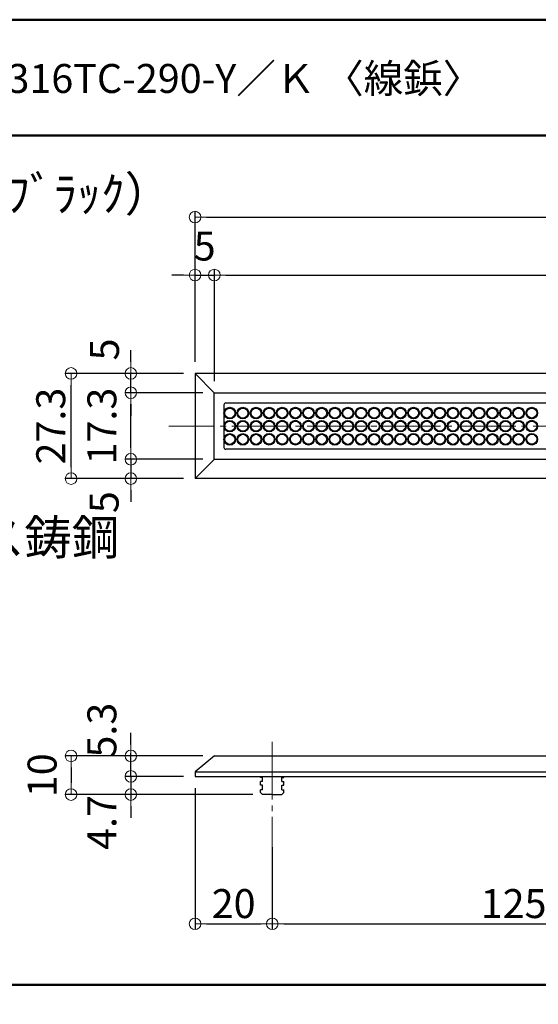
# Model space of a CAD drawing. Extents: x 1446 to 2737, y 1145 to 1976.
# Drawn here: x 1677 to 1811, y 1720 to 1976 of the extents above; entities that cross this region are included whole.
import ezdxf

# ---------------------------------------------------------------- set-up
doc = ezdxf.new("R2010")
doc.units = 0
doc.header["$LTSCALE"] = 10
doc.linetypes.add('CENL', pattern=[19.5, 15, -1.5, 1.5, -1.5])
doc.layers.get('0').update_dxf_attribs({"linetype": 'CONTINUOUS'})
doc.layers.get('DEFPOINTS').update_dxf_attribs({"linetype": 'CONTINUOUS'})
for name, color, linetype in [('08文字', 21, 'CONTINUOUS'), ('moji', 70, 'CONTINUOUS'), ('zumenwaku', 190, 'CONTINUOUS')]:
    doc.layers.add(name, color=color, linetype=linetype)
doc.layers.add('sunpou', color=7, linetype='CONTINUOUS', lineweight=18)
doc.styles.add('MSP', font='txt')
doc.styles.get("Standard").update_dxf_attribs({"font": 'simplex.shx', "width": 0.7, "bigfont": 'bigfont.shx'})
doc.dimstyles.new('一般寸法', dxfattribs={"dimscale": 3, "dimtxt": 2.5, "dimasz": 1, "dimexe": 0.5, "dimexo": 1, "dimgap": 0.5, "dimtad": 1, "dimdec": 1, "dimzin": 9, "dimdsep": 46, "dimtxsty": 'Standard', "dimblk1": 'ORIGIN', "dimblk2": 'ORIGIN', "dimsah": 1, "dimcen": 1, "dimclrd": 11, "dimclre": 11, "dimclrt": 2, "dimadec": 1, "dimazin": 2, "dimtfac": 1, "dimtdec": 1, "dimtmove": 2, "dimatfit": 3, "dimldrblk": 'OPEN', "dimfxl": 0.5, "dimtolj": 1, "dimtzin": 9, "dimarcsym": 0})

# ---------------------------------------------------------------- blocks, each defined once
blk = doc.blocks.new('_ORIGIN')
at = {"color": 0, "linetype": 'ByBlock'}
blk.add_line((0, 0), (-1, 0), dxfattribs=at)
blk.add_circle((0, 0), 0.5, dxfattribs=at)
blk = doc.blocks.new('*D40')
at = {"layer": 'DEFPOINTS', "color": 0, "linetype": 'Continuous', "ltscale": 0.2, "transparency": 16777216}
for p in [(2007.37, 1909.39), (1727.37, 1878.9), (2007.37, 1878.9)]:
    blk.add_point(p, dxfattribs=at)
at = {"layer": 'sunpou', "color": 11, "linetype": 'Continuous', "lineweight": -2, "ltscale": 0.2, "transparency": 16777216}
for p, q in [((1727.37, 1881.9), (1727.37, 1910.89)), ((2007.37, 1881.9), (2007.37, 1910.89)), ((1730.37, 1909.39), (2004.37, 1909.39))]:
    blk.add_line(p, q, dxfattribs=at)
at = {"layer": 'sunpou', "color": 11, "linetype": 'Continuous', "lineweight": -2, "ltscale": 0.2, "transparency": 16777216, "xscale": 3, "yscale": 3, "zscale": 3, "rotation": 180}
blk.add_blockref('_ORIGIN', (1727.37, 1909.39), dxfattribs=at)
at = {"layer": 'sunpou', "color": 11, "linetype": 'Continuous', "lineweight": -2, "ltscale": 0.2, "transparency": 16777216, "xscale": 3, "yscale": 3, "zscale": 3}
blk.add_blockref('_ORIGIN', (2007.37, 1909.39), dxfattribs=at)
at = {"layer": 'sunpou', "color": 2, "linetype": 'Continuous', "ltscale": 0.2, "transparency": 16777216, "insert": (1867.37, 1914.64), "char_height": 7.5, "attachment_point": 5}
blk.add_mtext('\\A1;280', dxfattribs=at)
blk = doc.blocks.new('_OPEN')
at = {"color": 0, "linetype": 'ByBlock'}
for p, q in [((-1, 0.167), (0, 0)), ((0, 0), (-1, -0.167)), ((0, 0), (-1, 0))]:
    blk.add_line(p, q, dxfattribs=at)
blk = doc.blocks.new('*D41')
at = {"layer": 'DEFPOINTS', "color": 0, "linetype": 'Continuous', "ltscale": 0.2, "transparency": 16777216}
for p in [(2012.37, 1924.39), (1722.37, 1883.9), (2012.37, 1883.9)]:
    blk.add_point(p, dxfattribs=at)
at = {"layer": 'sunpou', "color": 11, "linetype": 'Continuous', "lineweight": -2, "ltscale": 0.2, "transparency": 16777216}
for p, q in [((1722.37, 1886.9), (1722.37, 1925.89)), ((2012.37, 1886.9), (2012.37, 1925.89)), ((1725.37, 1924.39), (2009.37, 1924.39))]:
    blk.add_line(p, q, dxfattribs=at)
at = {"layer": 'sunpou', "color": 11, "linetype": 'Continuous', "lineweight": -2, "ltscale": 0.2, "transparency": 16777216, "xscale": 3, "yscale": 3, "zscale": 3, "rotation": 180}
blk.add_blockref('_ORIGIN', (1722.37, 1924.39), dxfattribs=at)
at = {"layer": 'sunpou', "color": 11, "linetype": 'Continuous', "lineweight": -2, "ltscale": 0.2, "transparency": 16777216, "xscale": 3, "yscale": 3, "zscale": 3}
blk.add_blockref('_ORIGIN', (2012.37, 1924.39), dxfattribs=at)
at = {"layer": 'sunpou', "color": 2, "linetype": 'Continuous', "ltscale": 0.2, "transparency": 16777216, "insert": (1867.37, 1929.64), "char_height": 7.5, "attachment_point": 5}
blk.add_mtext('\\A1;290', dxfattribs=at)
blk = doc.blocks.new('*D42')
at = {"layer": 'DEFPOINTS', "color": 0, "linetype": 'Continuous', "ltscale": 0.2, "transparency": 16777216}
for p in [(1727.37, 1909.39), (1722.37, 1883.9), (1727.37, 1878.9)]:
    blk.add_point(p, dxfattribs=at)
at = {"layer": 'sunpou', "color": 11, "linetype": 'Continuous', "lineweight": -2, "ltscale": 0.2, "transparency": 16777216}
for p, q in [((1722.37, 1886.9), (1722.37, 1910.89)), ((1727.37, 1881.9), (1727.37, 1910.89)), ((1719.37, 1909.39), (1716.37, 1909.39)), ((1722.37, 1909.39), (1727.37, 1909.39)), ((1730.37, 1909.39), (1733.37, 1909.39))]:
    blk.add_line(p, q, dxfattribs=at)
at = {"layer": 'sunpou', "color": 11, "linetype": 'Continuous', "lineweight": -2, "ltscale": 0.2, "transparency": 16777216, "xscale": 3, "yscale": 3, "zscale": 3}
blk.add_blockref('_ORIGIN', (1722.37, 1909.39), dxfattribs=at)
at = {"layer": 'sunpou', "color": 11, "linetype": 'Continuous', "lineweight": -2, "ltscale": 0.2, "transparency": 16777216, "xscale": 3, "yscale": 3, "zscale": 3, "rotation": 180}
blk.add_blockref('_ORIGIN', (1727.37, 1909.39), dxfattribs=at)
at = {"layer": 'sunpou', "color": 2, "linetype": 'Continuous', "ltscale": 0.2, "transparency": 16777216, "insert": (1724.87, 1916.89), "char_height": 7.5, "attachment_point": 5}
blk.add_mtext('\\A1;5', dxfattribs=at)
blk = doc.blocks.new('*D44')
at = {"layer": 'DEFPOINTS', "color": 0, "linetype": 'Continuous', "ltscale": 0.2, "transparency": 16777216}
for p in [(1705.75, 1878.9), (1727.37, 1878.9), (1727.37, 1861.65)]:
    blk.add_point(p, dxfattribs=at)
at = {"layer": 'sunpou', "color": 11, "linetype": 'Continuous', "lineweight": -2, "ltscale": 0.2, "transparency": 16777216}
for p, q in [((1724.37, 1878.9), (1704.25, 1878.9)), ((1705.75, 1864.65), (1705.75, 1875.9)), ((1724.37, 1861.65), (1704.25, 1861.65))]:
    blk.add_line(p, q, dxfattribs=at)
at = {"layer": 'sunpou', "color": 11, "linetype": 'Continuous', "lineweight": -2, "ltscale": 0.2, "transparency": 16777216, "xscale": 3, "yscale": 3, "zscale": 3}
for p, rotation in [((1705.75, 1878.9), 90), ((1705.75, 1861.65), 270)]:
    blk.add_blockref('_ORIGIN', p, dxfattribs=dict(at, rotation=rotation))
at = {"layer": 'sunpou', "color": 2, "linetype": 'Continuous', "ltscale": 0.2, "transparency": 16777216, "insert": (1698.25, 1870.27), "char_height": 7.5, "attachment_point": 5, "rotation": 90}
blk.add_mtext('\\A1;17.3', dxfattribs=at)
blk = doc.blocks.new('*D45')
at = {"layer": 'DEFPOINTS', "color": 0, "linetype": 'Continuous', "ltscale": 0.2, "transparency": 16777216}
for p in [(1705.75, 1883.9), (1722.37, 1883.9), (1727.37, 1878.9)]:
    blk.add_point(p, dxfattribs=at)
at = {"layer": 'sunpou', "color": 11, "linetype": 'Continuous', "lineweight": -2, "ltscale": 0.2, "transparency": 16777216}
for p, q in [((1705.75, 1886.9), (1705.75, 1889.9)), ((1719.37, 1883.9), (1704.25, 1883.9)), ((1705.75, 1878.9), (1705.75, 1883.9)), ((1724.37, 1878.9), (1704.25, 1878.9)), ((1705.75, 1875.9), (1705.75, 1872.9))]:
    blk.add_line(p, q, dxfattribs=at)
at = {"layer": 'sunpou', "color": 11, "linetype": 'Continuous', "lineweight": -2, "ltscale": 0.2, "transparency": 16777216, "xscale": 3, "yscale": 3, "zscale": 3}
for p, rotation in [((1705.75, 1883.9), 270), ((1705.75, 1878.9), 90)]:
    blk.add_blockref('_ORIGIN', p, dxfattribs=dict(at, rotation=rotation))
at = {"layer": 'sunpou', "color": 2, "linetype": 'Continuous', "ltscale": 0.2, "transparency": 16777216, "insert": (1698.93, 1890.11), "char_height": 7.5, "attachment_point": 5, "rotation": 90}
blk.add_mtext('\\A1;5', dxfattribs=at)
blk = doc.blocks.new('*D46')
at = {"layer": 'DEFPOINTS', "color": 0, "linetype": 'Continuous', "ltscale": 0.2, "transparency": 16777216}
for p in [(1727.37, 1861.65), (1705.75, 1856.65), (1722.37, 1856.65)]:
    blk.add_point(p, dxfattribs=at)
at = {"layer": 'sunpou', "color": 11, "linetype": 'Continuous', "lineweight": -2, "ltscale": 0.2, "transparency": 16777216}
for p, q in [((1705.75, 1864.65), (1705.75, 1867.65)), ((1724.37, 1861.65), (1704.25, 1861.65)), ((1705.75, 1861.65), (1705.75, 1856.65)), ((1719.37, 1856.65), (1704.25, 1856.65)), ((1705.75, 1853.65), (1705.75, 1850.65))]:
    blk.add_line(p, q, dxfattribs=at)
at = {"layer": 'sunpou', "color": 11, "linetype": 'Continuous', "lineweight": -2, "ltscale": 0.2, "transparency": 16777216, "xscale": 3, "yscale": 3, "zscale": 3}
for p, rotation in [((1705.75, 1861.65), 270), ((1705.75, 1856.65), 90)]:
    blk.add_blockref('_ORIGIN', p, dxfattribs=dict(at, rotation=rotation))
at = {"layer": 'sunpou', "color": 2, "linetype": 'Continuous', "ltscale": 0.2, "transparency": 16777216, "insert": (1698.83, 1850.55), "char_height": 7.5, "attachment_point": 5, "rotation": 90}
blk.add_mtext('\\A1;5', dxfattribs=at)
blk = doc.blocks.new('*D47')
at = {"layer": 'DEFPOINTS', "color": 0, "linetype": 'Continuous', "ltscale": 0.2, "transparency": 16777216}
for p in [(1690.26, 1883.9), (1722.37, 1883.9), (1722.37, 1856.65)]:
    blk.add_point(p, dxfattribs=at)
at = {"layer": 'sunpou', "color": 11, "linetype": 'Continuous', "lineweight": -2, "ltscale": 0.2, "transparency": 16777216}
for p, q in [((1719.37, 1883.9), (1688.76, 1883.9)), ((1690.26, 1859.65), (1690.26, 1880.9)), ((1719.37, 1856.65), (1688.76, 1856.65))]:
    blk.add_line(p, q, dxfattribs=at)
at = {"layer": 'sunpou', "color": 11, "linetype": 'Continuous', "lineweight": -2, "ltscale": 0.2, "transparency": 16777216, "xscale": 3, "yscale": 3, "zscale": 3}
for p, rotation in [((1690.26, 1883.9), 90), ((1690.26, 1856.65), 270)]:
    blk.add_blockref('_ORIGIN', p, dxfattribs=dict(at, rotation=rotation))
at = {"layer": 'sunpou', "color": 2, "linetype": 'Continuous', "ltscale": 0.2, "transparency": 16777216, "insert": (1685.01, 1870.27), "char_height": 7.5, "attachment_point": 5, "rotation": 90}
blk.add_mtext('\\A1;27.3', dxfattribs=at)
blk = doc.blocks.new('*D53')
at = {"layer": 'DEFPOINTS', "color": 0, "linetype": 'Continuous', "ltscale": 0.2, "transparency": 16777216}
for p in [(1727.37, 1784.81), (1690.26, 1774.81), (1740.37, 1774.81)]:
    blk.add_point(p, dxfattribs=at)
at = {"layer": 'sunpou', "color": 11, "linetype": 'Continuous', "lineweight": -2, "ltscale": 0.2, "transparency": 16777216}
for p, q in [((1724.37, 1784.81), (1688.76, 1784.81)), ((1690.26, 1781.81), (1690.26, 1777.81)), ((1737.37, 1774.81), (1688.76, 1774.81))]:
    blk.add_line(p, q, dxfattribs=at)
at = {"layer": 'sunpou', "color": 11, "linetype": 'Continuous', "lineweight": -2, "ltscale": 0.2, "transparency": 16777216, "xscale": 3, "yscale": 3, "zscale": 3}
for p, rotation in [((1690.26, 1784.81), 90), ((1690.26, 1774.81), 270)]:
    blk.add_blockref('_ORIGIN', p, dxfattribs=dict(at, rotation=rotation))
at = {"layer": 'sunpou', "color": 2, "linetype": 'Continuous', "ltscale": 0.2, "transparency": 16777216, "insert": (1682.76, 1779.81), "char_height": 7.5, "attachment_point": 5, "rotation": 90}
blk.add_mtext('\\A1;10', dxfattribs=at)
blk = doc.blocks.new('*D54')
at = {"layer": 'DEFPOINTS', "color": 0, "linetype": 'Continuous', "ltscale": 0.2, "transparency": 16777216}
for p in [(1722.37, 1779.51), (1705.75, 1774.81), (1740.37, 1774.81)]:
    blk.add_point(p, dxfattribs=at)
at = {"layer": 'sunpou', "color": 11, "linetype": 'Continuous', "lineweight": -2, "ltscale": 0.2, "transparency": 16777216}
for p, q in [((1705.75, 1782.51), (1705.75, 1785.51)), ((1719.37, 1779.51), (1704.25, 1779.51)), ((1705.75, 1779.51), (1705.75, 1774.81)), ((1737.37, 1774.81), (1704.25, 1774.81)), ((1705.75, 1771.81), (1705.75, 1768.81))]:
    blk.add_line(p, q, dxfattribs=at)
at = {"layer": 'sunpou', "color": 11, "linetype": 'Continuous', "lineweight": -2, "ltscale": 0.2, "transparency": 16777216, "xscale": 3, "yscale": 3, "zscale": 3}
for p, rotation in [((1705.75, 1779.51), 270), ((1705.75, 1774.81), 90)]:
    blk.add_blockref('_ORIGIN', p, dxfattribs=dict(at, rotation=rotation))
at = {"layer": 'sunpou', "color": 2, "linetype": 'Continuous', "ltscale": 0.2, "transparency": 16777216, "insert": (1698.25, 1767.57), "char_height": 7.5, "attachment_point": 5, "rotation": 90}
blk.add_mtext('\\A1;4.7', dxfattribs=at)
blk = doc.blocks.new('*D48')
at = {"layer": 'DEFPOINTS', "color": 0, "linetype": 'Continuous', "ltscale": 0.2, "transparency": 16777216}
for p in [(1722.37, 1779.51), (1742.37, 1764.17), (1742.37, 1741.32)]:
    blk.add_point(p, dxfattribs=at)
at = {"layer": 'sunpou', "color": 11, "linetype": 'Continuous', "lineweight": -2, "ltscale": 0.2, "transparency": 16777216}
for p, q in [((1722.37, 1776.51), (1722.37, 1739.82)), ((1742.37, 1761.17), (1742.37, 1739.82)), ((1725.37, 1741.32), (1739.37, 1741.32))]:
    blk.add_line(p, q, dxfattribs=at)
at = {"layer": 'sunpou', "color": 11, "linetype": 'Continuous', "lineweight": -2, "ltscale": 0.2, "transparency": 16777216, "xscale": 3, "yscale": 3, "zscale": 3, "rotation": 180}
blk.add_blockref('_ORIGIN', (1722.37, 1741.32), dxfattribs=at)
at = {"layer": 'sunpou', "color": 11, "linetype": 'Continuous', "lineweight": -2, "ltscale": 0.2, "transparency": 16777216, "xscale": 3, "yscale": 3, "zscale": 3}
blk.add_blockref('_ORIGIN', (1742.37, 1741.32), dxfattribs=at)
at = {"layer": 'sunpou', "color": 2, "linetype": 'Continuous', "ltscale": 0.2, "transparency": 16777216, "insert": (1732.37, 1746.57), "char_height": 7.5, "attachment_point": 5}
blk.add_mtext('\\A1;20', dxfattribs=at)
blk = doc.blocks.new('*D49')
at = {"layer": 'DEFPOINTS', "color": 0, "linetype": 'Continuous', "ltscale": 0.2, "transparency": 16777216}
for p in [(1867.37, 1765.51), (1742.37, 1764.17), (1867.37, 1741.32)]:
    blk.add_point(p, dxfattribs=at)
at = {"layer": 'sunpou', "color": 11, "linetype": 'Continuous', "lineweight": -2, "ltscale": 0.2, "transparency": 16777216}
for p, q in [((1867.37, 1762.51), (1867.37, 1739.82)), ((1742.37, 1761.17), (1742.37, 1739.82)), ((1745.37, 1741.32), (1864.37, 1741.32))]:
    blk.add_line(p, q, dxfattribs=at)
at = {"layer": 'sunpou', "color": 11, "linetype": 'Continuous', "lineweight": -2, "ltscale": 0.2, "transparency": 16777216, "xscale": 3, "yscale": 3, "zscale": 3, "rotation": 180}
blk.add_blockref('_ORIGIN', (1742.37, 1741.32), dxfattribs=at)
at = {"layer": 'sunpou', "color": 11, "linetype": 'Continuous', "lineweight": -2, "ltscale": 0.2, "transparency": 16777216, "xscale": 3, "yscale": 3, "zscale": 3}
blk.add_blockref('_ORIGIN', (1867.37, 1741.32), dxfattribs=at)
at = {"layer": 'sunpou', "color": 2, "linetype": 'Continuous', "ltscale": 0.2, "transparency": 16777216, "insert": (1804.87, 1746.57), "char_height": 7.5, "attachment_point": 5}
blk.add_mtext('\\A1;125', dxfattribs=at)
blk = doc.blocks.new('*D52')
at = {"layer": 'DEFPOINTS', "color": 0, "linetype": 'Continuous', "ltscale": 0.2, "transparency": 16777216}
for p in [(1705.75, 1784.81), (1727.37, 1784.81), (1722.37, 1779.51)]:
    blk.add_point(p, dxfattribs=at)
at = {"layer": 'sunpou', "color": 11, "linetype": 'Continuous', "lineweight": -2, "ltscale": 0.2, "transparency": 16777216}
for p, q in [((1705.75, 1787.81), (1705.75, 1790.81)), ((1724.37, 1784.81), (1704.25, 1784.81)), ((1705.75, 1779.51), (1705.75, 1784.81)), ((1719.37, 1779.51), (1704.25, 1779.51)), ((1705.75, 1776.51), (1705.75, 1773.51))]:
    blk.add_line(p, q, dxfattribs=at)
at = {"layer": 'sunpou', "color": 11, "linetype": 'Continuous', "lineweight": -2, "ltscale": 0.2, "transparency": 16777216, "xscale": 3, "yscale": 3, "zscale": 3}
for p, rotation in [((1705.75, 1784.81), 270), ((1705.75, 1779.51), 90)]:
    blk.add_blockref('_ORIGIN', p, dxfattribs=dict(at, rotation=rotation))
at = {"layer": 'sunpou', "color": 2, "linetype": 'Continuous', "ltscale": 0.2, "transparency": 16777216, "insert": (1698.25, 1791.5), "char_height": 7.5, "attachment_point": 5, "rotation": 90}
blk.add_mtext('\\A1;5.3', dxfattribs=at)

msp = doc.modelspace()

# ---------------------------------------------------------------- linework, layer by layer
at = {"color": 4, "linetype": 'Continuous'}
for p, q in [((2012.365, 1883.896), (1722.365, 1883.896)), ((1722.365, 1883.896), (1722.365, 1856.646)), ((1722.365, 1883.896), (1727.365, 1878.896)), ((1727.365, 1861.646), (1727.365, 1878.896)), ((1727.365, 1878.896), (2007.365, 1878.896)), ((1727.365, 1861.646), (1722.365, 1856.646)), ((2007.365, 1861.646), (1727.365, 1861.646)), ((2012.365, 1856.646), (1722.365, 1856.646)), ((1727.382, 1784.807), (1722.365, 1780.707)), ((1727.382, 1784.807), (2007.348, 1784.807)), ((1722.365, 1780.707), (2012.365, 1780.707)), ((1722.365, 1780.707), (1722.365, 1779.507)), ((1722.365, 1779.507), (2012.365, 1779.507)), ((1739.365, 1779.207), (1739.365, 1779.507)), ((1739.865, 1779.207), (1739.365, 1779.207)), ((1739.865, 1778.207), (1739.365, 1778.207)), ((1739.365, 1777.207), (1739.365, 1778.207)), ((1739.865, 1778.207), (1739.865, 1779.207)), ((1744.865, 1779.207), (1745.365, 1779.207)), ((1744.865, 1778.207), (1744.865, 1779.207)), ((1744.865, 1778.207), (1745.365, 1778.207)), ((1745.365, 1779.207), (1745.365, 1779.507)), ((1745.365, 1777.207), (1745.365, 1778.207)), ((1739.865, 1777.207), (1739.365, 1777.207)), ((1739.865, 1776.007), (1739.365, 1776.007)), ((1739.365, 1775.307), (1739.365, 1776.007)), ((1739.365, 1775.307), (1739.865, 1774.807)), ((1739.865, 1776.007), (1739.865, 1777.207)), ((1744.865, 1777.207), (1745.365, 1777.207)), ((1744.865, 1776.007), (1744.865, 1777.207)), ((1744.865, 1776.007), (1745.365, 1776.007)), ((1745.365, 1775.307), (1744.865, 1774.807)), ((1745.365, 1775.307), (1745.365, 1776.007)), ((1742.365, 1774.807), (1739.865, 1774.807)), ((1742.365, 1774.807), (1744.865, 1774.807))]:
    msp.add_line(p, q, dxfattribs=at)
at = {"color": 3, "linetype": 'Continuous'}
for p, q in [((1729.865, 1875.742), (1729.865, 1864.742)), ((1730.365, 1876.242), (2004.365, 1876.242)), ((2004.365, 1864.242), (1730.365, 1864.242))]:
    msp.add_line(p, q, dxfattribs=at)
at = {"color": 1, "linetype": 'CENL', "lineweight": 9, "ltscale": 0.1}
for p, q in [((2019.914, 1870.257), (1715.624, 1870.257)), ((1742.365, 1788.507), (1742.365, 1760.507))]:
    msp.add_line(p, q, dxfattribs=at)
at = {"color": 4, "linetype": 'Continuous'}
for centre, radius in [((1731.365, 1873.627), 1.5), ((1731.365, 1873.627), 1.3), ((1734.765, 1873.627), 1.5), ((1734.765, 1873.627), 1.3), ((1738.165, 1873.627), 1.5), ((1738.165, 1873.627), 1.3), ((1741.565, 1873.642), 1.5), ((1741.565, 1873.642), 1.3), ((1744.965, 1873.642), 1.5), ((1744.965, 1873.642), 1.3), ((1748.365, 1873.642), 1.5), ((1748.365, 1873.642), 1.3), ((1751.765, 1873.642), 1.5), ((1751.765, 1873.642), 1.3), ((1755.165, 1873.627), 1.5), ((1755.165, 1873.627), 1.3), ((1758.565, 1873.627), 1.5), ((1758.565, 1873.627), 1.3), ((1761.965, 1873.627), 1.5), ((1761.965, 1873.627), 1.3), ((1765.365, 1873.627), 1.5), ((1765.365, 1873.627), 1.3), ((1768.765, 1873.627), 1.5), ((1768.765, 1873.627), 1.3), ((1772.165, 1873.627), 1.5), ((1772.165, 1873.627), 1.3), ((1775.565, 1873.642), 1.5), ((1775.565, 1873.642), 1.3), ((1778.965, 1873.642), 1.5), ((1778.965, 1873.642), 1.3), ((1782.365, 1873.642), 1.5), ((1782.365, 1873.642), 1.3), ((1785.765, 1873.642), 1.5), ((1785.765, 1873.642), 1.3), ((1789.165, 1873.627), 1.5), ((1789.165, 1873.627), 1.3), ((1792.565, 1873.627), 1.5), ((1792.565, 1873.627), 1.3), ((1795.965, 1873.627), 1.5), ((1795.965, 1873.627), 1.3), ((1799.365, 1873.627), 1.5), ((1799.365, 1873.627), 1.3), ((1802.765, 1873.627), 1.5), ((1802.765, 1873.627), 1.3), ((1806.165, 1873.627), 1.5), ((1806.165, 1873.627), 1.3), ((1809.565, 1873.642), 1.5), ((1809.565, 1873.642), 1.3), ((1731.365, 1870.242), 1.5), ((1731.365, 1870.242), 1.3), ((1734.765, 1870.242), 1.5), ((1734.765, 1870.242), 1.3), ((1738.165, 1870.242), 1.5), ((1738.165, 1870.242), 1.3), ((1741.565, 1870.257), 1.5), ((1741.565, 1870.257), 1.3), ((1744.965, 1870.257), 1.5), ((1744.965, 1870.257), 1.3), ((1748.365, 1870.257), 1.5), ((1748.365, 1870.257), 1.3), ((1751.765, 1870.257), 1.5), ((1751.765, 1870.257), 1.3), ((1755.165, 1870.242), 1.5), ((1755.165, 1870.242), 1.3), ((1758.565, 1870.242), 1.5), ((1758.565, 1870.242), 1.3), ((1761.965, 1870.242), 1.5), ((1761.965, 1870.242), 1.3), ((1765.365, 1870.242), 1.5), ((1765.365, 1870.242), 1.3), ((1768.765, 1870.242), 1.5), ((1768.765, 1870.242), 1.3), ((1772.165, 1870.242), 1.5), ((1772.165, 1870.242), 1.3), ((1775.565, 1870.257), 1.5), ((1775.565, 1870.257), 1.3), ((1778.965, 1870.257), 1.5), ((1778.965, 1870.257), 1.3), ((1782.365, 1870.257), 1.5), ((1782.365, 1870.257), 1.3), ((1785.765, 1870.257), 1.5), ((1785.765, 1870.257), 1.3), ((1789.165, 1870.242), 1.5), ((1789.165, 1870.242), 1.3), ((1792.565, 1870.242), 1.5), ((1792.565, 1870.242), 1.3), ((1795.965, 1870.242), 1.5), ((1795.965, 1870.242), 1.3), ((1799.365, 1870.242), 1.5), ((1799.365, 1870.242), 1.3), ((1802.765, 1870.242), 1.5), ((1802.765, 1870.242), 1.3), ((1806.165, 1870.242), 1.5), ((1806.165, 1870.242), 1.3), ((1809.565, 1870.257), 1.5), ((1809.565, 1870.257), 1.3), ((1731.365, 1866.827), 1.5), ((1731.365, 1866.827), 1.3), ((1734.765, 1866.827), 1.5), ((1734.765, 1866.827), 1.3), ((1738.165, 1866.827), 1.5), ((1738.165, 1866.827), 1.3), ((1741.565, 1866.842), 1.5), ((1741.565, 1866.842), 1.3), ((1744.965, 1866.842), 1.5), ((1744.965, 1866.842), 1.3), ((1748.365, 1866.842), 1.5), ((1748.365, 1866.842), 1.3), ((1751.765, 1866.842), 1.5), ((1751.765, 1866.842), 1.3), ((1755.165, 1866.827), 1.5), ((1755.165, 1866.827), 1.3), ((1758.565, 1866.827), 1.5), ((1758.565, 1866.827), 1.3), ((1761.965, 1866.827), 1.5), ((1761.965, 1866.827), 1.3), ((1765.365, 1866.827), 1.5), ((1765.365, 1866.827), 1.3), ((1768.765, 1866.827), 1.5), ((1768.765, 1866.827), 1.3), ((1772.165, 1866.827), 1.5), ((1772.165, 1866.827), 1.3), ((1775.565, 1866.842), 1.5), ((1775.565, 1866.842), 1.3), ((1778.965, 1866.842), 1.5), ((1778.965, 1866.842), 1.3), ((1782.365, 1866.842), 1.5), ((1782.365, 1866.842), 1.3), ((1785.765, 1866.842), 1.5), ((1785.765, 1866.842), 1.3), ((1789.165, 1866.827), 1.5), ((1789.165, 1866.827), 1.3), ((1792.565, 1866.827), 1.5), ((1792.565, 1866.827), 1.3), ((1795.965, 1866.827), 1.5), ((1795.965, 1866.827), 1.3), ((1799.365, 1866.827), 1.5), ((1799.365, 1866.827), 1.3), ((1802.765, 1866.827), 1.5), ((1802.765, 1866.827), 1.3), ((1806.165, 1866.827), 1.5), ((1806.165, 1866.827), 1.3), ((1809.565, 1866.842), 1.5), ((1809.565, 1866.842), 1.3)]:
    msp.add_circle(centre, radius, dxfattribs=at)
at = {"color": 3, "linetype": 'Continuous'}
for centre, start, end in [((1730.365, 1875.742), 90, 180), ((1730.365, 1864.742), 180, 270)]:
    msp.add_arc(centre, 0.5, start, end, dxfattribs=at)
at = {"layer": 'zumenwaku', "linetype": 'Continuous', "lineweight": 50}
for p, q in [((1537.467, 1945.531), (2524.467, 1945.531)), ((2524.467, 1725.531), (1537.467, 1725.531))]:
    msp.add_line(p, q, dxfattribs=at)
msp.add_lwpolyline([(1537.467, 1144.531), (2737.467, 1144.531), (2737.467, 1975.531), (1537.467, 1975.531)], close=True, dxfattribs=at)

# ---------------------------------------------------------------- texts
at = {"layer": '08文字', "color": 2, "linetype": 'Continuous', "ltscale": 0.2, "char_height": 9, "attachment_point": 1}
for s, insert in [('樹脂（ﾁｰｽﾞｲｴﾛｰ／ｿﾌﾄﾌﾞﾗｯｸ）', (1556.806, 1934.882)), ('ステンレス鋳鋼', (1616.791, 1845.917))]:
    msp.add_mtext(s, dxfattribs=dict(at, insert=insert))
at = {"layer": 'moji', "linetype": 'Continuous', "insert": (1724.829, 1959.334), "char_height": 7.5, "attachment_point": 5, "style": 'MSP'}
msp.add_mtext('NSN316TC-290-Y／Ｋ 〈線鋲〉', dxfattribs=at)

# ---------------------------------------------------------------- dimensions: what is measured, and where the dimension line sits
at = {"layer": 'sunpou', "linetype": 'Continuous', "ltscale": 0.2}
dim = msp.add_linear_dim(base=(2012.365, 1924.394), p1=(1722.365, 1883.896), p2=(2012.365, 1883.896), dimstyle='一般寸法', override={"dimtmove": 0, "dimfxl": 0.6}, dxfattribs=at)
dim.commit()
dim.dimension.update_dxf_attribs({"geometry": '*D41', "text_midpoint": (1867.365, 1924.394), "dimtype": 160})
for base, p1, p2, override, picture, middle in [((1727.365, 1909.394), (1722.365, 1883.896), (1727.365, 1878.896), {"dimfxl": 0.6}, '*D42', (1724.865, 1916.894)), ((2007.365, 1909.394), (1727.365, 1878.896), (2007.365, 1878.896), {"dimtmove": 0, "dimfxl": 0.6}, '*D40', (1867.365, 1914.644)), ((1742.365, 1741.325), (1722.365, 1779.507), (1742.365, 1764.175), {"dimfxl": 0.6}, '*D48', (1732.365, 1746.575)), ((1867.365, 1741.325), (1742.365, 1764.175), (1867.365, 1765.507), {"dimfxl": 0.6}, '*D49', (1804.865, 1746.575))]:
    dim = msp.add_linear_dim(base=base, p1=p1, p2=p2, dimstyle='一般寸法', override=override, dxfattribs=at)
    dim.commit()
    dim.dimension.update_dxf_attribs({"geometry": picture, "text_midpoint": middle})
for base, p1, p2, picture, middle in [((1705.749, 1883.896), (1727.365, 1878.896), (1722.365, 1883.896), '*D45', (1698.929, 1890.109)), ((1705.749, 1856.646), (1727.365, 1861.646), (1722.365, 1856.646), '*D46', (1698.828, 1850.548)), ((1705.749, 1784.807), (1722.365, 1779.507), (1727.365, 1784.807), '*D52', (1698.249, 1791.505)), ((1705.749, 1774.807), (1722.365, 1779.507), (1740.365, 1774.807), '*D54', (1698.249, 1767.569))]:
    dim = msp.add_linear_dim(base=base, p1=p1, p2=p2, angle=90, dimstyle='一般寸法', override={"dimfxl": 0.6}, dxfattribs=at)
    dim.commit()
    dim.dimension.update_dxf_attribs({"geometry": picture, "text_midpoint": middle, "dimtype": 160})
for base, p1, p2, picture, middle in [((1690.25764735, 1883.896139728), (1722.365391832, 1856.646139728), (1722.365391832, 1883.896139728), '*D47', (1685.00764735, 1870.271139728)), ((1705.748970291, 1878.896139728), (1727.365391832, 1861.646139728), (1727.365391832, 1878.896139728), '*D44', (1698.248970291, 1870.271139728)), ((1690.258, 1774.807), (1727.365, 1784.807), (1740.365, 1774.807), '*D53', (1682.758, 1779.807))]:
    dim = msp.add_linear_dim(base=base, p1=p1, p2=p2, angle=90, dimstyle='一般寸法', override={"dimfxl": 0.6}, dxfattribs=at)
    dim.commit()
    dim.dimension.update_dxf_attribs({"geometry": picture, "text_midpoint": middle})

doc.saveas('drawing.dxf')
